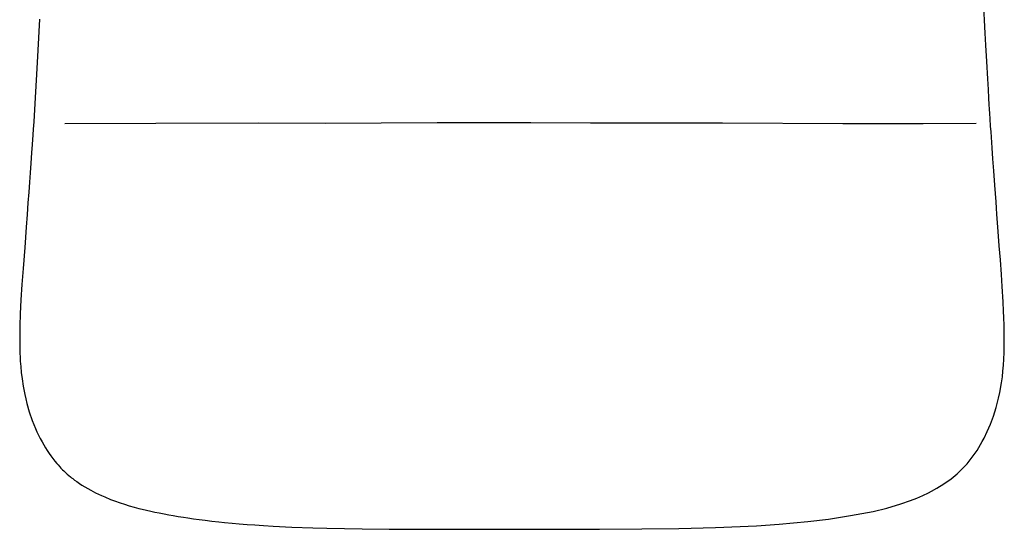
# Model space of a CAD drawing. Units: inches. Extents: x -10 to 11034, y 441 to 11356.
# Drawn here: x 3286 to 3819, y 7777 to 8053 of the extents above; entities that cross this region are included whole.
import ezdxf

# ---------------------------------------------------------------- set-up
doc = ezdxf.new("R2010")
doc.units = ezdxf.units.IN
doc.header["$MEASUREMENT"] = 0

msp = doc.modelspace()

# ---------------------------------------------------------------- linework, layer by layer
at = {"color": 7, "true_color": 0xffffff}
for p, q in [((3808.4, 8053.13, 111.46), (3808.02, 8060.24, 111.46)), ((3296.41, 8053.59, 111.46), (3295.49, 8036.84, 111.46)), ((3808.79, 8046.1, 111.46), (3808.4, 8053.13, 111.46)), ((3809.16, 8039.64, 111.46), (3808.79, 8046.1, 111.46)), ((3809.64, 8030.82, 111.46), (3809.16, 8039.64, 111.46)), ((3295.49, 8036.84, 111.46), (3294.73, 8023.77, 111.46)), ((3810.18, 8021.28, 111.46), (3809.64, 8030.82, 111.46)), ((3294.73, 8023.77, 111.46), (3294.06, 8011.2, 111.46)), ((3810.51, 8015.55, 111.46), (3810.18, 8021.28, 111.46)), ((3810.76, 8010.93, 111.46), (3810.51, 8015.55, 111.46)), ((3294.06, 8011.2, 111.46), (3293.31, 7998.14, 111.46)), ((3810.96, 8007.38, 111.46), (3810.76, 8010.93, 111.46)), ((3811.1, 8004.84, 111.46), (3810.96, 8007.38, 111.46)), ((3811.23, 8002.55, 111.46), (3811.1, 8004.84, 111.46)), ((3811.41, 7999.64, 111.46), (3811.23, 8002.55, 111.46)), ((3293.31, 7998.14, 111.46), (3293.03, 7994.12, 111.46)), ((3310.17, 7997.25, 111.46), (3359.43, 7997.41, 111.46)), ((3359.43, 7997.41, 111.46), (3415, 7997.58, 111.46)), ((3415, 7997.58, 111.46), (3451.15, 7997.33, 111.46)), ((3451.15, 7997.33, 111.46), (3511.85, 7997.64, 111.46)), ((3511.85, 7997.64, 111.46), (3562.54, 7997.69, 111.46)), ((3562.54, 7997.69, 111.46), (3594.99, 7997.6, 111.46)), ((3594.99, 7997.6, 111.46), (3666.45, 7997.6, 111.46)), ((3666.45, 7997.6, 111.46), (3731.68, 7997.21, 111.46)), ((3731.68, 7997.21, 111.46), (3775.19, 7997.09, 111.46)), ((3775.19, 7997.09, 111.46), (3803.85, 7997.31, 111.46)), ((3811.65, 7995.7, 111.46), (3811.41, 7999.64, 111.46)), ((3811.88, 7992.6, 111.46), (3811.65, 7995.7, 111.46)), ((3292.82, 7991.06, 111.46), (3292.45, 7985.84, 111.46)), ((3293.03, 7994.12, 111.46), (3292.82, 7991.06, 111.46)), ((3812.5, 7984.02, 111.46), (3811.88, 7992.6, 111.46)), ((3292.45, 7985.84, 111.46), (3292.13, 7981.35, 111.46)), ((3292.13, 7981.35, 111.46), (3291.7, 7975.6, 111.46)), ((3812.95, 7978.06, 111.46), (3812.5, 7984.02, 111.46)), ((3291.7, 7975.6, 111.46), (3291.34, 7970.46, 111.46)), ((3813.4, 7971.48, 111.46), (3812.95, 7978.06, 111.46)), ((3291.34, 7970.46, 111.46), (3290.98, 7965.45, 111.46)), ((3813.96, 7963.8, 111.46), (3813.4, 7971.48, 111.46)), ((3290.98, 7965.45, 111.46), (3290.58, 7960.05, 111.46)), ((3814.63, 7954.69, 111.46), (3813.96, 7963.8, 111.46)), ((3290.58, 7960.05, 111.46), (3290.14, 7954.21, 111.46)), ((3290.14, 7954.21, 111.46), (3289.69, 7947.88, 111.46)), ((3814.87, 7951.31, 111.46), (3814.63, 7954.69, 111.46)), ((3289.69, 7947.88, 111.46), (3289.19, 7941.1, 111.46)), ((3815.1, 7947.99, 111.46), (3814.87, 7951.31, 111.46)), ((3815.79, 7938.78, 111.46), (3815.1, 7947.99, 111.46)), ((3289.19, 7941.1, 111.46), (3288.38, 7930.08, 111.46)), ((3816.38, 7930.95, 111.46), (3815.79, 7938.78, 111.46)), ((3288.38, 7930.08, 111.46), (3287.5, 7918.61, 111.46)), ((3816.95, 7923.38, 111.46), (3816.38, 7930.95, 111.46)), ((3817.51, 7915.38, 111.46), (3816.95, 7923.38, 111.46)), ((3287.5, 7918.61, 111.46), (3286.88, 7909.97, 111.46)), ((3817.98, 7908.9, 111.46), (3817.51, 7915.38, 111.46)), ((3286.88, 7909.97, 111.46), (3286.38, 7901.65, 111.46)), ((3818.47, 7900.68, 111.46), (3817.98, 7908.9, 111.46)), ((3286.38, 7901.65, 111.46), (3286, 7894.11, 111.46)), ((3818.71, 7895.58, 111.46), (3818.47, 7900.68, 111.46)), ((3818.88, 7892.11, 111.46), (3818.71, 7895.58, 111.46)), ((3286, 7894.11, 111.46), (3285.81, 7887.6, 111.46)), ((3818.98, 7887.78, 111.46), (3818.88, 7892.11, 111.46)), ((3285.72, 7883.83, 111.46), (3285.68, 7880, 111.46)), ((3285.81, 7887.6, 111.46), (3285.72, 7883.83, 111.46)), ((3819.06, 7883.98, 111.46), (3818.98, 7887.78, 111.46)), ((3819.08, 7880.86, 111.46), (3819.06, 7883.98, 111.46)), ((3285.68, 7880, 111.46), (3285.72, 7874.98, 111.46)), ((3819.06, 7876.64, 111.46), (3819.08, 7880.86, 111.46)), ((3285.72, 7874.98, 111.46), (3285.98, 7868.47, 111.46)), ((3818.84, 7869.55, 111.46), (3818.99, 7873.16, 111.46)), ((3818.99, 7873.16, 111.46), (3819.06, 7876.64, 111.46)), ((3285.98, 7868.47, 111.46), (3286.22, 7865.63, 111.46)), ((3818.65, 7866.37, 111.46), (3818.84, 7869.55, 111.46)), ((3286.22, 7865.63, 111.46), (3286.52, 7862.37, 111.46)), ((3286.52, 7862.37, 111.46), (3286.94, 7858.93, 111.46)), ((3818.02, 7859.93, 111.46), (3818.36, 7862.99, 111.46)), ((3818.36, 7862.99, 111.46), (3818.65, 7866.37, 111.46)), ((3286.94, 7858.93, 111.46), (3287.53, 7855.01, 111.46)), ((3817.58, 7856.8, 111.46), (3818.02, 7859.93, 111.46)), ((3287.53, 7855.01, 111.46), (3288.39, 7850.4, 111.46)), ((3816.66, 7851.6, 111.46), (3817.58, 7856.8, 111.46)), ((3288.39, 7850.4, 111.46), (3288.93, 7848.03, 111.46)), ((3288.93, 7848.03, 111.46), (3289.55, 7845.59, 111.46)), ((3814.68, 7843.39, 111.46), (3815.98, 7848.45, 111.46)), ((3815.98, 7848.45, 111.46), (3816.66, 7851.6, 111.46)), ((3289.55, 7845.59, 111.46), (3290.85, 7840.99, 111.46)), ((3290.85, 7840.99, 111.46), (3292.45, 7836.44, 111.46)), ((3813.19, 7838.71, 111.46), (3814.68, 7843.39, 111.46)), ((3292.45, 7836.44, 111.46), (3293.31, 7834.22, 111.46)), ((3811.57, 7834.42, 111.46), (3813.19, 7838.71, 111.46)), ((3293.31, 7834.22, 111.46), (3294.24, 7832, 111.46)), ((3294.24, 7832, 111.46), (3295.03, 7830.29, 111.46)), ((3808.11, 7826.87, 111.46), (3809.85, 7830.42, 111.46)), ((3809.85, 7830.42, 111.46), (3811.57, 7834.42, 111.46)), ((3295.03, 7830.29, 111.46), (3295.93, 7828.4, 111.46)), ((3295.93, 7828.4, 111.46), (3296.84, 7826.61, 111.46)), ((3296.84, 7826.61, 111.46), (3297.83, 7824.75, 111.46)), ((3806.18, 7823.3, 111.46), (3807.14, 7825.05, 111.46)), ((3807.14, 7825.05, 111.46), (3808.11, 7826.87, 111.46)), ((3297.83, 7824.75, 111.46), (3298.75, 7823.12, 111.46)), ((3298.75, 7823.12, 111.46), (3299.66, 7821.57, 111.46)), ((3299.66, 7821.57, 111.46), (3300.63, 7820.03, 111.46)), ((3300.63, 7820.03, 111.46), (3301.59, 7818.58, 111.46)), ((3803.28, 7818.63, 111.46), (3804.29, 7820.18, 111.46)), ((3804.29, 7820.18, 111.46), (3806.18, 7823.3, 111.46)), ((3301.59, 7818.58, 111.46), (3302.58, 7817.15, 111.46)), ((3302.58, 7817.15, 111.46), (3303.61, 7815.76, 111.46)), ((3303.61, 7815.76, 111.46), (3304.7, 7814.38, 111.46)), ((3304.7, 7814.38, 111.46), (3305.73, 7813.13, 111.46)), ((3798.91, 7812.92, 111.46), (3801.21, 7815.74, 111.46)), ((3801.21, 7815.74, 111.46), (3803.28, 7818.63, 111.46)), ((3305.73, 7813.13, 111.46), (3306.48, 7812.31, 111.46)), ((3306.48, 7812.31, 111.46), (3307.37, 7811.32, 111.46)), ((3307.37, 7811.32, 111.46), (3308.02, 7810.63, 111.46)), ((3308.02, 7810.63, 111.46), (3308.93, 7809.72, 111.46)), ((3308.93, 7809.72, 111.46), (3309.52, 7809.14, 111.46)), ((3309.52, 7809.14, 111.46), (3310.43, 7808.28, 111.46)), ((3793.62, 7807.52, 111.46), (3796.51, 7810.3, 111.46)), ((3796.51, 7810.3, 111.46), (3798.91, 7812.92, 111.46)), ((3310.43, 7808.28, 111.46), (3311.43, 7807.37, 111.46)), ((3311.43, 7807.37, 111.46), (3312.39, 7806.56, 111.46)), ((3312.39, 7806.56, 111.46), (3313.2, 7805.9, 111.46)), ((3313.2, 7805.9, 111.46), (3313.82, 7805.4, 111.46)), ((3313.82, 7805.4, 111.46), (3314.5, 7804.87, 111.46)), ((3314.5, 7804.87, 111.46), (3315.46, 7804.13, 111.46)), ((3315.46, 7804.13, 111.46), (3316.66, 7803.26, 111.46)), ((3786.3, 7802, 111.46), (3790.24, 7804.79, 111.46)), ((3790.24, 7804.79, 111.46), (3793.62, 7807.52, 111.46)), ((3316.66, 7803.26, 111.46), (3318, 7802.34, 111.46)), ((3318, 7802.34, 111.46), (3319.42, 7801.4, 111.46)), ((3319.42, 7801.4, 111.46), (3320.92, 7800.47, 111.46)), ((3320.92, 7800.47, 111.46), (3324.17, 7798.6, 111.46)), ((3324.17, 7798.6, 111.46), (3326.79, 7797.24, 111.46)), ((3779.63, 7798.07, 111.46), (3782.6, 7799.7, 111.46)), ((3782.6, 7799.7, 111.46), (3786.3, 7802, 111.46)), ((3326.79, 7797.24, 111.46), (3330.07, 7795.68, 111.46)), ((3330.07, 7795.68, 111.46), (3331.72, 7794.95, 111.46)), ((3331.72, 7794.95, 111.46), (3334.93, 7793.63, 111.46)), ((3334.93, 7793.63, 111.46), (3337.09, 7792.81, 111.46)), ((3762.96, 7791.16, 111.46), (3768.25, 7793, 111.46)), ((3768.25, 7793, 111.46), (3771.69, 7794.36, 111.46)), ((3771.69, 7794.36, 111.46), (3774.91, 7795.76, 111.46)), ((3774.91, 7795.76, 111.46), (3778.06, 7797.26, 111.46)), ((3778.06, 7797.26, 111.46), (3779.63, 7798.07, 111.46)), ((3337.09, 7792.81, 111.46), (3340.17, 7791.71, 111.46)), ((3340.17, 7791.71, 111.46), (3342.38, 7790.99, 111.46)), ((3342.38, 7790.99, 111.46), (3344.98, 7790.2, 111.46)), ((3344.98, 7790.2, 111.46), (3347.71, 7789.4, 111.46)), ((3347.71, 7789.4, 111.46), (3350.27, 7788.73, 111.46)), ((3350.27, 7788.73, 111.46), (3352.09, 7788.29, 111.46)), ((3352.09, 7788.29, 111.46), (3354.33, 7787.74, 111.46)), ((3354.33, 7787.74, 111.46), (3356.67, 7787.21, 111.46)), ((3747.95, 7787.15, 111.46), (3755.35, 7788.94, 111.46)), ((3755.35, 7788.94, 111.46), (3762.96, 7791.16, 111.46)), ((3356.67, 7787.21, 111.46), (3358.86, 7786.76, 111.46)), ((3358.86, 7786.76, 111.46), (3361.22, 7786.29, 111.46)), ((3361.22, 7786.29, 111.46), (3363.98, 7785.75, 111.46)), ((3363.98, 7785.75, 111.46), (3366.41, 7785.31, 111.46)), ((3366.41, 7785.31, 111.46), (3368.79, 7784.9, 111.46)), ((3368.79, 7784.9, 111.46), (3371.58, 7784.44, 111.46)), ((3371.58, 7784.44, 111.46), (3374.41, 7783.99, 111.46)), ((3374.41, 7783.99, 111.46), (3376.72, 7783.63, 111.46)), ((3376.72, 7783.63, 111.46), (3379.83, 7783.18, 111.46)), ((3379.83, 7783.18, 111.46), (3382.85, 7782.78, 111.46)), ((3382.85, 7782.78, 111.46), (3386.22, 7782.34, 111.46)), ((3386.22, 7782.34, 111.46), (3389.71, 7781.92, 111.46)), ((3712.7, 7781.63, 111.46), (3723.81, 7783, 111.46)), ((3723.81, 7783, 111.46), (3735.72, 7784.86, 111.46)), ((3735.72, 7784.86, 111.46), (3747.95, 7787.15, 111.46)), ((3389.71, 7781.92, 111.46), (3393.5, 7781.51, 111.46)), ((3393.5, 7781.51, 111.46), (3396.65, 7781.18, 111.46)), ((3396.65, 7781.18, 111.46), (3400.76, 7780.78, 111.46)), ((3400.76, 7780.78, 111.46), (3404.57, 7780.45, 111.46)), ((3404.57, 7780.45, 111.46), (3408.89, 7780.1, 111.46)), ((3408.89, 7780.1, 111.46), (3412.98, 7779.81, 111.46)), ((3412.98, 7779.81, 111.46), (3417.81, 7779.49, 111.46)), ((3417.81, 7779.49, 111.46), (3423.01, 7779.18, 111.46)), ((3423.01, 7779.18, 111.46), (3433.04, 7778.7, 111.46)), ((3433.04, 7778.7, 111.46), (3444.42, 7778.3, 111.46)), ((3444.42, 7778.3, 111.46), (3452.06, 7778.1, 111.46)), ((3452.06, 7778.1, 111.46), (3471.23, 7777.77, 111.46)), ((3471.23, 7777.77, 111.46), (3485.9, 7777.6, 111.46)), ((3485.9, 7777.6, 111.46), (3508.3, 7777.46, 111.46)), ((3508.3, 7777.46, 111.46), (3533.84, 7777.56, 111.46)), ((3533.84, 7777.56, 111.46), (3553.63, 7777.5, 111.46)), ((3553.63, 7777.5, 111.46), (3576.08, 7777.54, 111.46)), ((3576.08, 7777.54, 111.46), (3599.82, 7777.52, 111.46)), ((3599.82, 7777.52, 111.46), (3622.75, 7777.65, 111.46)), ((3622.75, 7777.65, 111.46), (3642.8, 7777.9, 111.46)), ((3642.8, 7777.9, 111.46), (3662.57, 7778.36, 111.46)), ((3662.57, 7778.36, 111.46), (3684.88, 7779.34, 111.46)), ((3684.88, 7779.34, 111.46), (3697.04, 7780.2, 111.46)), ((3697.04, 7780.2, 111.46), (3712.7, 7781.63, 111.46))]:
    msp.add_line(p, q, dxfattribs=at)

doc.saveas('drawing.dxf')
